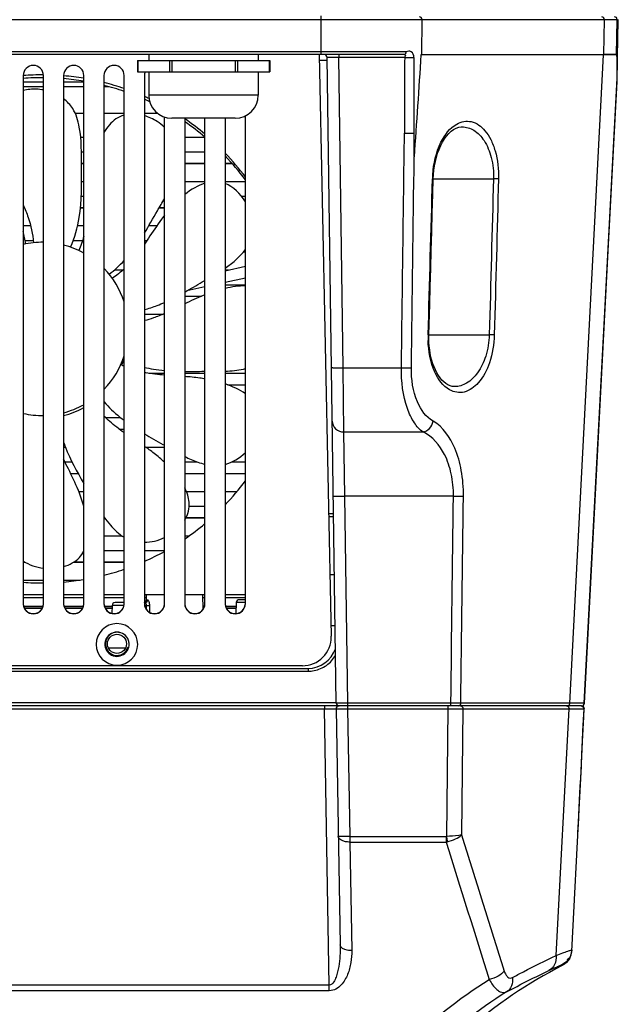
# Model space of a CAD drawing. Units: millimetres. Extents: x 0 to 2970, y 0 to 2100.
# Drawn here: x 2715 to 2818, y 1250 to 1420 of the extents above; entities that cross this region are included whole.
import ezdxf

# ---------------------------------------------------------------- set-up
doc = ezdxf.new("R2010")
doc.units = ezdxf.units.MM
doc.header["$LTSCALE"] = 163.35
doc.layers.get('0').update_dxf_attribs({"linetype": 'CONTINUOUS'})
doc.layers.add('02___PRT_ALL_AXES', color=7, linetype='CONTINUOUS')

msp = doc.modelspace()

# ---------------------------------------------------------------- linework, layer by layer
at = {"color": 7, "linetype": 'Continuous'}
for p, q in [((2766.907, 1414.078), (2766.907, 1420.786)), ((2818.221, 1420.13), (2524.613, 1420.13)), ((2784.363, 1420.13), (2784.272, 1414.078)), ((2815.97, 1420.13), (2815.878, 1414.078)), ((2818.114, 1414.12), (2818.221, 1420.13)), ((2818.247, 1410.277), (2818.419, 1420.132)), ((2781.645, 1414.57), (2561.369, 1414.57)), ((2781.286, 1414.078), (2561.74, 1414.078)), ((2737.013, 1414.078), (2737.013, 1413.078)), ((2756.013, 1414.078), (2756.013, 1413.078)), ((2769.944, 1414.078), (2769.944, 1413.591)), ((2784.272, 1414.078), (2815.878, 1414.078)), ((2810.039, 1301.767), (2815.878, 1414.074)), ((2818.111, 1414.021), (2818.114, 1414.12)), ((2735.044, 1413.078), (2757.983, 1413.078)), ((2735.044, 1413.078), (2735.044, 1411.078)), ((2735.111, 1413.078), (2735.111, 1411.078)), ((2740.595, 1413.078), (2740.595, 1411.078)), ((2741.028, 1413.078), (2741.028, 1411.078)), ((2751.998, 1413.078), (2751.998, 1411.078)), ((2752.431, 1413.078), (2752.431, 1411.078)), ((2757.916, 1413.078), (2757.916, 1411.078)), ((2757.983, 1413.078), (2757.983, 1411.078)), ((2767.952, 1413.084), (2766.569, 1413.084)), ((2769.506, 1301.771), (2767.945, 1413.585)), ((2781.383, 1413.591), (2769.944, 1413.591)), ((2770.695, 1359.857), (2769.944, 1413.591)), ((2735.044, 1411.078), (2757.983, 1411.078)), ((2737.013, 1411.078), (2737.013, 1407.078)), ((2756.013, 1411.078), (2756.013, 1407.078)), ((2818.224, 1409.838), (2818.229, 1410.398)), ((2818.229, 1410.398), (2818.232, 1410.713)), ((2818.232, 1410.713), (2818.237, 1411.292)), ((2818.237, 1411.292), (2818.238, 1411.415)), ((2718.763, 1409.297), (2715.263, 1409.297)), ((2725.763, 1409.297), (2722.263, 1409.297)), ((2812.52, 1301.754), (2818.224, 1409.838)), ((2812.526, 1301.752), (2818.237, 1409.982)), ((2816.66, 1380.074), (2818.21, 1409.442)), ((2818.21, 1409.442), (2818.224, 1409.748)), ((2718.763, 1408.527), (2715.263, 1408.527)), ((2725.763, 1408.527), (2722.263, 1408.527)), ((2730.065, 1408.527), (2729.263, 1408.527)), ((2756.013, 1407.078), (2737.013, 1407.078)), ((2724.247, 1403.964), (2725.763, 1403.964)), ((2724.262, 1403.932), (2725.763, 1403.932)), ((2729.263, 1403.964), (2732.763, 1403.964)), ((2729.263, 1403.932), (2732.763, 1403.932)), ((2736.263, 1403.964), (2738.506, 1403.964)), ((2736.263, 1403.932), (2738.545, 1403.932)), ((2752.013, 1403.078), (2741.013, 1403.078)), ((2791.331, 1401.578), (2791.343, 1401.578)), ((2725.224, 1399.805), (2725.763, 1399.805)), ((2743.263, 1399.805), (2746.763, 1399.805)), ((2725.355, 1397.248), (2725.763, 1397.248)), ((2743.263, 1397.248), (2746.763, 1397.248)), ((2725.364, 1395.27), (2725.763, 1395.27)), ((2725.364, 1395.247), (2725.763, 1395.247)), ((2743.263, 1395.27), (2746.763, 1395.27)), ((2743.263, 1395.247), (2746.763, 1395.247)), ((2750.263, 1395.27), (2751.416, 1395.27)), ((2750.263, 1395.247), (2751.437, 1395.247)), ((2725.368, 1392.132), (2725.763, 1392.132)), ((2743.263, 1392.132), (2746.763, 1392.132)), ((2750.263, 1392.132), (2753.763, 1392.132)), ((2786.204, 1392.554), (2786.336, 1392.551)), ((2786.336, 1392.578), (2796.782, 1392.578)), ((2797.649, 1392.555), (2796.782, 1392.578)), ((2725.323, 1389.575), (2725.763, 1389.575)), ((2753.07, 1389.575), (2753.763, 1389.575)), ((2715.263, 1387.598), (2715.462, 1387.598)), ((2715.263, 1387.574), (2715.472, 1387.574)), ((2725.193, 1387.574), (2725.763, 1387.574)), ((2725.195, 1387.598), (2725.763, 1387.598)), ((2738.835, 1387.574), (2739.763, 1387.574)), ((2738.848, 1387.598), (2739.763, 1387.598)), ((2715.263, 1384.459), (2716.549, 1384.459)), ((2724.704, 1384.459), (2725.763, 1384.459)), ((2737.04, 1384.459), (2738.431, 1384.459)), ((2715.58, 1381.902), (2717.023, 1381.902)), ((2723.942, 1381.902), (2725.56, 1381.902)), ((2736.263, 1381.902), (2736.718, 1381.902)), ((2753.452, 1379.901), (2753.763, 1379.901)), ((2753.47, 1379.925), (2753.763, 1379.925)), ((2814.669, 1342.339), (2816.66, 1380.074)), ((2731.059, 1376.787), (2732.558, 1376.787)), ((2750.263, 1376.655), (2753.763, 1377.417)), ((2750.263, 1376.787), (2750.868, 1376.787)), ((2753.763, 1375.37), (2750.263, 1374.608)), ((2746.763, 1373.846), (2743.625, 1373.163)), ((2750.263, 1374.229), (2753.763, 1374.229)), ((2743.263, 1372.252), (2746.156, 1372.252)), ((2743.263, 1372.228), (2746.1, 1372.228)), ((2785.582, 1365.55), (2785.731, 1370.862)), ((2736.263, 1369.114), (2739.494, 1369.114)), ((2785.45, 1365.554), (2785.582, 1365.55)), ((2785.582, 1365.578), (2796.053, 1365.578)), ((2796.92, 1365.555), (2796.053, 1365.578)), ((2732.361, 1360.321), (2732.763, 1360.193)), ((2770.695, 1359.857), (2780.816, 1359.857)), ((2770.824, 1348.725), (2770.695, 1359.857)), ((2736.263, 1359.075), (2736.633, 1358.957)), ((2737.049, 1358.883), (2739.763, 1358.883)), ((2743.263, 1358.883), (2746.763, 1358.883)), ((2750.263, 1358.883), (2753.763, 1358.883)), ((2750.673, 1356.906), (2753.763, 1356.906)), ((2750.738, 1356.882), (2753.763, 1356.882)), ((2790.045, 1356.578), (2790.044, 1356.578)), ((2729.263, 1353.768), (2729.45, 1353.768)), ((2729.522, 1351.21), (2732.142, 1351.21)), ((2731.891, 1349.233), (2732.763, 1349.233)), ((2731.922, 1349.209), (2732.763, 1349.209)), ((2770.824, 1348.725), (2784.57, 1348.725)), ((2771.006, 1337.593), (2770.824, 1348.725)), ((2722.263, 1346.095), (2722.578, 1346.095)), ((2736.489, 1346.095), (2739.763, 1346.095)), ((2722.493, 1343.537), (2723.714, 1343.537)), ((2739.689, 1343.537), (2739.763, 1343.537)), ((2743.263, 1343.537), (2745.442, 1343.537)), ((2751.444, 1343.537), (2753.763, 1343.537)), ((2812.529, 1301.752), (2814.669, 1342.339)), ((2723.472, 1341.56), (2724.764, 1341.56)), ((2723.483, 1341.536), (2724.777, 1341.536)), ((2743.263, 1341.56), (2746.763, 1341.56)), ((2743.263, 1341.536), (2746.763, 1341.536)), ((2750.263, 1341.56), (2753.763, 1341.56)), ((2750.263, 1341.536), (2753.763, 1341.536)), ((2724.895, 1338.422), (2725.763, 1338.422)), ((2743.549, 1338.422), (2746.763, 1338.422)), ((2750.263, 1338.422), (2752.307, 1338.422)), ((2789.836, 1337.593), (2771.006, 1337.593)), ((2771.506, 1301.765), (2771.006, 1337.593)), ((2744.035, 1335.864), (2746.763, 1335.864)), ((2729.263, 1333.887), (2729.358, 1333.887)), ((2729.263, 1333.863), (2729.375, 1333.863)), ((2743.482, 1333.863), (2746.763, 1333.863)), ((2743.493, 1333.887), (2746.763, 1333.887)), ((2768.214, 1334.576), (2769.048, 1334.576)), ((2768.224, 1334.078), (2769.055, 1334.078)), ((2729.263, 1330.749), (2732.363, 1330.749)), ((2743.263, 1330.749), (2744.029, 1330.749)), ((2729.263, 1328.191), (2732.763, 1328.191)), ((2736.263, 1328.191), (2739.763, 1328.191)), ((2715.263, 1326.214), (2715.53, 1326.214)), ((2715.263, 1326.19), (2715.568, 1326.19)), ((2724.022, 1326.19), (2725.763, 1326.19)), ((2724.057, 1326.214), (2725.763, 1326.214)), ((2729.263, 1326.214), (2732.763, 1326.214)), ((2729.263, 1326.19), (2732.763, 1326.19)), ((2769.196, 1323.969), (2768.436, 1323.981)), ((2715.263, 1323.076), (2718.763, 1323.076)), ((2722.263, 1323.076), (2725.105, 1323.076)), ((2715.33, 1318.541), (2718.696, 1318.541)), ((2715.338, 1318.518), (2718.689, 1318.518)), ((2722.33, 1318.541), (2725.696, 1318.541)), ((2722.338, 1318.518), (2725.689, 1318.518)), ((2729.33, 1318.541), (2730.671, 1318.541)), ((2729.338, 1318.518), (2730.671, 1318.518)), ((2732.732, 1318.691), (2730.671, 1318.691)), ((2732.763, 1319.178), (2731.171, 1319.178)), ((2736.348, 1319.178), (2736.263, 1319.178)), ((2736.586, 1318.691), (2736.263, 1318.691)), ((2736.586, 1318.691), (2736.578, 1318.017)), ((2736.631, 1319.665), (2736.827, 1319.665)), ((2737.142, 1318.691), (2737.125, 1317.511)), ((2746.425, 1318.541), (2746.696, 1318.541)), ((2746.426, 1318.518), (2746.689, 1318.518)), ((2750.33, 1318.541), (2752.167, 1318.541)), ((2750.338, 1318.518), (2752.166, 1318.518)), ((2752.184, 1319.191), (2752.134, 1317.273)), ((2753.763, 1319.191), (2752.184, 1319.191)), ((2753.763, 1319.678), (2752.684, 1319.678)), ((2718.547, 1318.178), (2715.479, 1318.178)), ((2725.547, 1318.178), (2722.479, 1318.178)), ((2730.657, 1318.178), (2729.479, 1318.178)), ((2746.547, 1318.178), (2746.435, 1318.178)), ((2752.157, 1318.178), (2750.479, 1318.178)), ((2768.62, 1315.178), (2769.319, 1315.178)), ((2732.979, 1311.278), (2730.048, 1311.278)), ((2660.687, 1307.291), (2764.642, 1307.291)), ((2660.909, 1307.778), (2764.642, 1307.778)), ((2764.642, 1307.778), (2764.642, 1307.291)), ((2812.029, 1301.278), (2658.469, 1301.278)), ((2769.506, 1301.791), (2658.621, 1301.791)), ((2767.486, 1301.278), (2767.486, 1300.77)), ((2771.485, 1301.278), (2771.485, 1300.765)), ((2789.388, 1301.765), (2771.506, 1301.765)), ((2771.506, 1301.278), (2771.506, 1301.765)), ((2788.882, 1301.278), (2788.882, 1300.765)), ((2789.388, 1301.278), (2789.388, 1301.765)), ((2810.039, 1301.767), (2791.119, 1301.766)), ((2811.265, 1301.763), (2810.039, 1301.767)), ((2812.52, 1301.754), (2810.039, 1301.767)), ((2812.454, 1301.755), (2811.702, 1301.76)), ((2812.52, 1301.754), (2812.454, 1301.755)), ((2658.335, 1300.77), (2767.486, 1300.77)), ((2768.321, 1252.938), (2767.486, 1300.77)), ((2769.486, 1300.77), (2770.199, 1259.886)), ((2771.485, 1300.765), (2788.882, 1300.765)), ((2771.485, 1300.765), (2771.871, 1278.666)), ((2788.882, 1300.765), (2788.624, 1278.671)), ((2791.483, 1300.767), (2791.227, 1278.935)), ((2791.483, 1300.767), (2809.888, 1300.767)), ((2807.624, 1258.057), (2809.888, 1300.767)), ((2809.888, 1300.767), (2812.475, 1300.754)), ((2810.397, 1300.765), (2810.688, 1300.764)), ((2810.688, 1300.764), (2811.069, 1300.763)), ((2811.069, 1300.763), (2811.721, 1300.76)), ((2811.721, 1300.76), (2812.171, 1300.757)), ((2810.336, 1258.814), (2811.686, 1284.407)), ((2771.871, 1278.666), (2788.557, 1278.667)), ((2771.871, 1278.666), (2771.871, 1277.698)), ((2771.871, 1277.698), (2788.557, 1277.698)), ((2771.871, 1277.698), (2772.199, 1258.9)), ((2788.557, 1278.666), (2788.557, 1277.698)), ((2809.86, 1257.457), (2809.993, 1257.578)), ((2809.861, 1257.458), (2809.931, 1257.518)), ((2809.931, 1257.518), (2809.997, 1257.583)), ((2809.993, 1257.578), (2809.997, 1257.583)), ((2808.65, 1256.449), (2808.704, 1256.307)), ((2768.321, 1252.938), (2574.705, 1252.938)), ((2768.321, 1251.952), (2574.705, 1251.952)), ((2768.321, 1251.952), (2768.321, 1252.938))]:
    msp.add_line(p, q, dxfattribs=at)
at = {"color": 3, "linetype": 'Continuous'}
for p, q in [((2766.548, 1414.071), (2768.658, 1313.338)), ((2715.263, 1410.469), (2715.263, 1318.983)), ((2718.763, 1318.983), (2718.763, 1410.469)), ((2722.263, 1410.469), (2722.263, 1318.983)), ((2725.763, 1318.983), (2725.763, 1410.469)), ((2729.263, 1410.469), (2729.263, 1318.983)), ((2732.763, 1318.983), (2732.763, 1410.469)), ((2736.263, 1410.469), (2736.263, 1318.983)), ((2739.763, 1318.983), (2739.763, 1403.28)), ((2743.263, 1403.078), (2743.263, 1318.983)), ((2746.763, 1318.983), (2746.763, 1403.078)), ((2750.263, 1403.078), (2750.263, 1318.983)), ((2753.763, 1318.983), (2753.763, 1403.482)), ((2768.659, 1313.233), (2768.658, 1313.338)), ((2763.659, 1308.234), (2661.131, 1308.234))]:
    msp.add_line(p, q, dxfattribs=at)
at = {"color": 7, "linetype": 'Continuous'}
for points in [[(2818.237, 1409.982), (2818.242, 1410.101), (2818.246, 1410.222), (2818.247, 1410.277)], [(2786.336, 1392.551), (2786.374, 1393.312), (2786.448, 1394.066), (2786.557, 1394.818), (2786.702, 1395.56), (2786.882, 1396.289), (2787.098, 1396.997), (2787.348, 1397.676), (2787.63, 1398.32), (2787.941, 1398.921), (2788.279, 1399.474), (2788.646, 1399.977), (2789.037, 1400.424), (2789.448, 1400.806), (2789.874, 1401.117), (2790.31, 1401.352), (2790.751, 1401.505), (2791.194, 1401.574), (2791.344, 1401.578)], [(2785.731, 1370.862), (2785.817, 1373.942), (2785.904, 1377.059), (2785.992, 1380.215), (2786.081, 1383.41), (2786.171, 1386.642), (2786.262, 1389.913), (2786.336, 1392.551)], [(2790.043, 1356.578), (2789.639, 1356.614), (2789.241, 1356.721), (2788.858, 1356.892), (2788.495, 1357.119), (2788.153, 1357.397), (2787.825, 1357.724), (2787.514, 1358.098), (2787.225, 1358.512), (2786.954, 1358.966), (2786.704, 1359.459), (2786.478, 1359.983), (2786.275, 1360.536), (2786.097, 1361.113), (2785.945, 1361.709), (2785.819, 1362.324), (2785.719, 1362.953), (2785.646, 1363.591), (2785.598, 1364.24), (2785.577, 1364.898), (2785.582, 1365.55)], [(2811.702, 1301.76), (2811.643, 1301.761), (2811.583, 1301.761), (2811.265, 1301.763)], [(2809.888, 1300.767), (2810.237, 1300.766), (2810.397, 1300.765)], [(2811.42, 1279.36), (2811.513, 1281.141), (2811.644, 1283.66), (2811.773, 1286.184), (2811.9, 1288.712), (2812.026, 1291.246), (2812.15, 1293.785), (2812.272, 1296.328), (2812.393, 1298.877), (2812.481, 1300.755)], [(2811.686, 1284.407), (2811.797, 1286.547), (2811.907, 1288.686), (2812.015, 1290.823), (2812.122, 1292.959), (2812.227, 1295.094), (2812.331, 1297.227), (2812.434, 1299.36), (2812.5, 1300.755)], [(2812.171, 1300.757), (2812.43, 1300.755), (2812.475, 1300.754)], [(2788.557, 1278.667), (2788.568, 1278.667), (2788.579, 1278.667), (2788.59, 1278.667), (2788.601, 1278.668), (2788.613, 1278.669), (2788.624, 1278.671)]]:
    msp.add_lwpolyline(points, dxfattribs=at)
for centre, radius, start, end in [((2767.445, 1413.578), 0.5, 0.8, 90), ((-33.144, 1597.004), 2823.347, 355.92496, 356.28518), ((2773.095, 1412.008), 45.145, 359.96, 0.69049), ((2776.939, 1412.31), 41.337, 358.92173, 0.34592), ((2752.647, 1412.006), 65.594, 359.48404, 359.9739), ((2809.265, 1409.912), 8.957, 356.99072, 358.04796), ((2812.451, 1410.349), 5.796, 354.9406, 355.41073), ((2816.202, 1410.086), 2.038, 353.008, 354.20735), ((2811.989, 1410.381), 6.259, 355.45577, 359.04184), ((2816.132, 1410.093), 2.108, 354.21693, 356.99111), ((2741.013, 1407.078), 4, 180, 270), ((2752.013, 1407.078), 4, 270, 0), ((2803.64, 1392.067), 17.444, 175.87071, 178.39888), ((2696.62, 1378.892), 19.197, 7.21514, 13.79869), ((2802.818, 1365.067), 17.375, 178.39494, 181.72438), ((2740.177, 1377.696), 18.188, 245.63287, 245.94407), ((2738.451, 1372.828), 13.914, 243.22984, 245.86405), ((2717.013, 1319.018), 1.75, 185.06888, 354.93112), ((2724.013, 1319.018), 1.75, 185.06888, 354.93112), ((2731.013, 1319.018), 1.75, 185.06888, 354.93112), ((2731.171, 1318.678), 0.5, 90, 178.5), ((2736.131, 1319.678), 0.5, 279.83333, 358.5), ((2738.013, 1319.018), 1.75, 185.06888, 354.93112), ((2736.919, 1334.501), 15.813, 268.79312, 269.8394), ((2745.013, 1319.018), 1.75, 185.06888, 354.93112), ((2752.013, 1319.018), 1.75, 185.06888, 354.93112), ((2752.684, 1319.178), 0.5, 90, 178.5), ((2731.513, 1311.959), 2.1, 18.46643, 161.53371), ((2731.526, 1311.958), 2.113, 161.5978, 179.94191), ((2731.522, 1311.961), 2.108, 180.02958, 193.81538), ((2731.513, 1311.96), 2.1, 193.85159, 327.6891), ((2731.503, 1311.965), 2.111, 327.74092, 346.10084), ((2731.501, 1311.958), 2.113, 0.05809, 18.40234), ((2731.505, 1311.961), 2.108, 346.18475, 359.97043), ((2764.642, 1312.778), 5, 270, 341.27069), ((2764.639, 1312.817), 5.526, 270.037, 280.93136), ((2769.986, 1300.778), 0.5, 90, 181), ((2770.006, 1301.778), 0.5, 180.8, 270), ((2790.552, 1301.779), 0.568, 350.11405, 358.76991), ((2809.471, 1301.779), 0.568, 350.20131, 358.86755), ((2811.982, 1300.778), 0.5, 357.34004, 90), ((2812, 1300.778), 0.5, 357.29242, 90), ((2812.027, 1301.778), 0.5, 270, 356.97988), ((2812.03, 1301.778), 0.5, 270, 356.98148), ((2790.915, 1300.778), 0.568, 358.89743, 7.81723), ((2809.32, 1300.778), 0.568, 358.94297, 7.8565), ((-313.319, 1444.186), 3129.083, 356.980542, 357.372743), ((2788.145, 1280.455), 2.787, 278.49514, 282.5673), ((2807.333, 1259.291), 3.024, 318.05115, 325.45762), ((2845.645, 1183.994), 81.202, 117.0601, 131.195)]:
    msp.add_arc(centre, radius, start, end, dxfattribs=at)
at = {"color": 3, "linetype": 'Continuous'}
for centre, radius, start, end in [((2717.013, 1410.468), 1.75, 0.00799, 179.99201), ((2724.013, 1410.468), 1.75, 0.00799, 179.99201), ((2731.013, 1410.468), 1.75, 0.00799, 179.99201), ((2717.013, 1318.983), 1.75, 180.00799, 359.99201), ((2724.013, 1318.983), 1.75, 180.00799, 359.99201), ((2731.013, 1318.983), 1.75, 180.00799, 359.99201), ((2738.013, 1318.983), 1.75, 180.00799, 359.99201), ((2745.013, 1318.983), 1.75, 180.00799, 359.99201), ((2752.013, 1318.983), 1.75, 180.00799, 359.99201), ((2731.513, 1311.933), 3.6, 0.00881, 179.99119), ((2763.66, 1313.234), 5, 269.99531, 359.99544), ((2731.513, 1311.934), 3.6, 180.00881, 359.99119)]:
    msp.add_arc(centre, radius, start, end, dxfattribs=at)
at = {"color": 2, "linetype": 'Continuous'}
msp.add_arc((2731.513, 1312.028), 2, 74.99744, 344.9971, dxfattribs=at)
at = {"color": 7, "linetype": 'Continuous'}
for points, knots in [([(2784.363, 1420.13), (2784.365, 1420.255), (2784.291, 1420.507), (2784.052, 1420.636), (2783.938, 1420.639)], [0, 0, 0, 0, 0.5247293, 1, 1, 1, 1]), ([(2815.97, 1420.13), (2815.972, 1420.255), (2815.898, 1420.507), (2815.658, 1420.636), (2815.545, 1420.639)], [0, 0, 0, 0, 0.5247293, 1, 1, 1, 1]), ([(2818.221, 1420.13), (2818.223, 1420.257), (2818.126, 1420.522), (2817.866, 1420.636), (2817.741, 1420.639)], [0, 0, 0, 0, 0.503524, 1, 1, 1, 1]), ([(2818.221, 1420.13), (2818.27, 1420.13), (2818.312, 1420.153), (2818.419, 1420.116), (2818.419, 1420.132)], [0, 0, 0, 0, 0.7491976, 1, 1, 1, 1]), ([(2781.283, 1414.078), (2781.334, 1414.078), (2781.438, 1414.081), (2781.532, 1413.94), (2781.505, 1413.756), (2781.382, 1413.663), (2781.383, 1413.591)], [0, 0, 0, 0, 0.2294694, 0.4170383, 0.6781377, 1, 1, 1, 1]), ([(2781.289, 1414.078), (2781.387, 1414.078), (2781.603, 1414.218), (2781.657, 1414.448), (2781.659, 1414.57)], [0, 0, 0, 0, 0.4481506, 1, 1, 1, 1]), ([(2782.992, 1413.609), (2782.996, 1413.971), (2782.755, 1414.559), (2782.07, 1414.728), (2781.794, 1414.594), (2781.645, 1414.57)], [0, 0, 0, 0, 0.55143, 0.769984, 1, 1, 1, 1]), ([(2818.114, 1414.12), (2817.82, 1414.123), (2817.076, 1414.032), (2816.329, 1414.121), (2815.878, 1414.093)], [0, 0, 0, 0, 0.394228, 1, 1, 1, 1]), ([(2818.111, 1414.021), (2817.819, 1414.042), (2817.318, 1414.013), (2816.573, 1414.029), (2816.123, 1414.083), (2815.878, 1414.074)], [0, 0, 0, 0, 0.393668, 0.6710139, 1, 1, 1, 1]), ([(2818.237, 1412.552), (2818.236, 1412.698), (2818.23, 1412.987), (2818.214, 1413.396), (2818.194, 1413.734), (2818.16, 1413.913), (2818.138, 1414.019), (2818.111, 1414.021)], [0, 0, 0, 0, 0.2954504, 0.5804298, 0.8403489, 0.9444623, 1, 1, 1, 1]), ([(2818.133, 1414.112), (2818.13, 1414.115), (2818.124, 1414.118), (2818.117, 1414.12), (2818.114, 1414.12)], [0, 0, 0, 0, 0.5253349, 1, 1, 1, 1]), ([(2818.275, 1412.56), (2818.274, 1412.718), (2818.268, 1413.023), (2818.257, 1413.47), (2818.209, 1413.812), (2818.197, 1414.06), (2818.133, 1414.112)], [0, 0, 0, 0, 0.3021175, 0.588426, 0.8410325, 1, 1, 1, 1]), ([(2769.944, 1413.591), (2769.689, 1413.592), (2769.219, 1413.592), (2768.659, 1413.597), (2768.307, 1413.588), (2768.109, 1413.6), (2768.026, 1413.573), (2767.945, 1413.598), (2767.945, 1413.585)], [0, 0, 0, 0, 0.3831199, 0.7075622, 0.8318331, 0.9240747, 0.9808278, 1, 1, 1, 1]), ([(2781.383, 1413.591), (2781.537, 1413.591), (2782.073, 1413.592), (2782.61, 1413.597), (2782.992, 1413.609)], [0, 0, 0, 0, 0.2877113, 1, 1, 1, 1]), ([(2818.238, 1411.415), (2818.247, 1411.434), (2818.263, 1411.472), (2818.268, 1411.513), (2818.269, 1411.532)], [0, 0, 0, 0, 0.5130646, 1, 1, 1, 1]), ([(2718.764, 1407.959), (2718.37, 1408.033), (2717.2, 1408.168), (2716.007, 1408.059), (2715.263, 1407.888)], [0, 0, 0, 0, 0.3418589, 1, 1, 1, 1]), ([(2723.463, 1380.738), (2724.215, 1382.398), (2725.497, 1386.985), (2725.299, 1394.059), (2725.435, 1400.4), (2724.216, 1404.535), (2722.891, 1405.948), (2722.265, 1406.428)], [0, 0, 0, 0, 0.2012415, 0.531317, 0.7860967, 0.9133097, 1, 1, 1, 1]), ([(2732.763, 1403.624), (2732.743, 1403.619), (2732.228, 1403.469), (2731.754, 1403.231), (2731.333, 1402.937)], [0, 0, 0, 0, 0.0381038, 1, 1, 1, 1]), ([(2739.764, 1401.48), (2739.364, 1401.861), (2738.289, 1402.706), (2737.025, 1403.281), (2736.264, 1403.506)], [0, 0, 0, 0, 0.408985, 1, 1, 1, 1]), ([(2786.242, 1393.323), (2786.38, 1395.237), (2787.103, 1398.516), (2789.192, 1401.37), (2790.401, 1402.055)], [0, 0, 0, 0, 0.5799087, 1, 1, 1, 1]), ([(2790.401, 1402.055), (2790.79, 1402.275), (2791.623, 1402.592), (2793.492, 1402.539), (2795.202, 1401.24), (2796.393, 1399.324), (2797.445, 1396.557), (2797.693, 1394.186), (2797.649, 1392.555)], [0, 0, 0, 0, 0.0938811, 0.1828775, 0.3820491, 0.509113, 0.6571929, 1, 1, 1, 1]), ([(2781.349, 1400.47), (2781.506, 1400.469), (2782.048, 1400.466), (2782.59, 1400.468), (2782.975, 1400.479)], [0, 0, 0, 0, 0.2890321, 1, 1, 1, 1]), ([(2782.975, 1400.479), (2782.973, 1400.13), (2782.97, 1399.431), (2782.964, 1398.558), (2782.963, 1397.86), (2782.952, 1397.335), (2782.974, 1396.903), (2782.927, 1396.562), (2783.018, 1396.42), (2783.066, 1396.369)], [0, 0, 0, 0, 0.2531445, 0.5062891, 0.6328606, 0.7594164, 0.8859267, 0.948954, 1, 1, 1, 1]), ([(2791.344, 1401.578), (2792.044, 1401.576), (2793.6, 1401.078), (2795.406, 1399.098), (2796.591, 1396.14), (2796.819, 1393.818), (2796.782, 1392.578)], [0, 0, 0, 0, 0.1824941, 0.4010529, 0.677018, 1, 1, 1, 1]), ([(2736.263, 1383.157), (2737.041, 1384.427), (2738.18, 1386.466), (2739.358, 1388.471), (2739.764, 1389.2)], [0, 0, 0, 0, 0.6402935, 1, 1, 1, 1]), ([(2715.263, 1388.056), (2715.576, 1387.349), (2716.433, 1385.233), (2716.938, 1383.012), (2717.023, 1381.504)], [0, 0, 0, 0, 0.339466, 1, 1, 1, 1]), ([(2739.762, 1386.255), (2739.7, 1386.177), (2738.736, 1384.959), (2737.664, 1383.322), (2736.592, 1381.709), (2736.263, 1381.229)], [0, 0, 0, 0, 0.045539, 0.7147878, 1, 1, 1, 1]), ([(2750.264, 1377.112), (2750.866, 1377.525), (2752.131, 1378.475), (2753.276, 1379.62), (2753.765, 1380.313)], [0, 0, 0, 0, 0.4625574, 1, 1, 1, 1]), ([(2743.263, 1372.958), (2744.284, 1373.533), (2745.445, 1374.22), (2746.611, 1374.892), (2746.763, 1374.979)], [0, 0, 0, 0, 0.8701324, 1, 1, 1, 1]), ([(2736.263, 1369.919), (2737.017, 1370.118), (2738.197, 1370.503), (2739.341, 1370.979), (2739.763, 1371.167)], [0, 0, 0, 0, 0.6266095, 1, 1, 1, 1]), ([(2746.763, 1372.498), (2746.667, 1372.461), (2745.407, 1371.961), (2744.295, 1371.417), (2743.263, 1370.903)], [0, 0, 0, 0, 0.0754135, 1, 1, 1, 1]), ([(2739.763, 1369.229), (2739.13, 1368.954), (2737.977, 1368.495), (2736.794, 1368.14), (2736.264, 1368.008)], [0, 0, 0, 0, 0.5574283, 1, 1, 1, 1]), ([(2789.168, 1356.033), (2788.013, 1356.689), (2786.053, 1359.501), (2785.507, 1362.689), (2785.451, 1364.545)], [0, 0, 0, 0, 0.4170587, 1, 1, 1, 1]), ([(2796.92, 1365.555), (2796.876, 1363.916), (2796.379, 1360.945), (2794.612, 1357.354), (2792.278, 1355.598), (2790.388, 1355.506), (2789.552, 1355.815), (2789.168, 1356.033)], [0, 0, 0, 0, 0.341296, 0.6167746, 0.8193554, 0.90812, 1, 1, 1, 1]), ([(2796.053, 1365.578), (2796.015, 1364.323), (2795.639, 1361.982), (2794.265, 1359.041), (2792.356, 1357.086), (2790.761, 1356.579), (2790.043, 1356.578)], [0, 0, 0, 0, 0.3205417, 0.5961298, 0.8167494, 1, 1, 1, 1]), ([(2736.263, 1359.917), (2736.784, 1359.795), (2737.945, 1359.568), (2739.118, 1359.43), (2739.763, 1359.375)], [0, 0, 0, 0, 0.4518583, 1, 1, 1, 1]), ([(2743.263, 1359.227), (2744.393, 1359.216), (2745.561, 1359.229), (2746.727, 1359.229), (2746.763, 1359.229)], [0, 0, 0, 0, 0.968755, 1, 1, 1, 1]), ([(2750.263, 1359.266), (2751.331, 1359.311), (2752.498, 1359.416), (2753.661, 1359.646), (2753.763, 1359.668)], [0, 0, 0, 0, 0.9121238, 1, 1, 1, 1]), ([(2768.695, 1359.881), (2768.695, 1359.868), (2768.775, 1359.878), (2768.861, 1359.856), (2769.058, 1359.858), (2769.411, 1359.848), (2769.97, 1359.85), (2770.44, 1359.853), (2770.695, 1359.857)], [0, 0, 0, 0, 0.019911, 0.0769036, 0.1693958, 0.2935961, 0.6177058, 1, 1, 1, 1]), ([(2784.57, 1348.725), (2783.972, 1349.124), (2782.851, 1350.399), (2781.184, 1354.094), (2780.789, 1357.475), (2780.816, 1359.857)], [0, 0, 0, 0, 0.1784831, 0.4088492, 1, 1, 1, 1]), ([(2780.816, 1359.857), (2780.989, 1359.855), (2781.567, 1359.85), (2782.145, 1359.847), (2782.55, 1359.86)], [0, 0, 0, 0, 0.2989379, 1, 1, 1, 1]), ([(2786.304, 1350.584), (2785.057, 1351.278), (2782.992, 1354.386), (2782.523, 1357.848), (2782.55, 1359.86)], [0, 0, 0, 0, 0.4148583, 1, 1, 1, 1]), ([(2739.763, 1358.557), (2738.654, 1358.649), (2737.478, 1358.785), (2736.323, 1359.016), (2736.263, 1359.029)], [0, 0, 0, 0, 0.9474987, 1, 1, 1, 1]), ([(2746.763, 1357.919), (2746.467, 1357.971), (2745.247, 1358.162), (2744.114, 1358.263), (2743.263, 1358.323)], [0, 0, 0, 0, 0.2408025, 1, 1, 1, 1]), ([(2729.263, 1353.983), (2730.097, 1353.004), (2731.253, 1351.897), (2732.509, 1350.918), (2732.763, 1350.728)], [0, 0, 0, 0, 0.8004174, 1, 1, 1, 1]), ([(2732.763, 1348.606), (2731.898, 1349.211), (2730.684, 1350.119), (2729.58, 1351.145), (2729.263, 1351.463)], [0, 0, 0, 0, 0.7013716, 1, 1, 1, 1]), ([(2768.824, 1350.605), (2768.831, 1350.118), (2769.287, 1349.101), (2770.322, 1348.724), (2770.824, 1348.725)], [0, 0, 0, 0, 0.4917052, 1, 1, 1, 1]), ([(2784.57, 1348.725), (2784.996, 1348.794), (2785.824, 1349.283), (2786.233, 1350.133), (2786.304, 1350.584)], [0, 0, 0, 0, 0.4863944, 1, 1, 1, 1]), ([(2791.57, 1337.597), (2791.588, 1339.092), (2791.359, 1341.95), (2790.072, 1346.576), (2788.049, 1349.613), (2786.304, 1350.584)], [0, 0, 0, 0, 0.3093594, 0.5866921, 1, 1, 1, 1]), ([(2736.263, 1348.424), (2737.319, 1347.795), (2738.497, 1347.133), (2739.662, 1346.459), (2739.764, 1346.4)], [0, 0, 0, 0, 0.9129358, 1, 1, 1, 1]), ([(2789.836, 1337.593), (2789.855, 1338.896), (2789.616, 1341.39), (2788.273, 1345.449), (2786.199, 1347.948), (2784.57, 1348.725)], [0, 0, 0, 0, 0.3046682, 0.5780753, 1, 1, 1, 1]), ([(2722.263, 1346.966), (2722.36, 1346.679), (2723.258, 1344.183), (2724.574, 1341.858), (2725.763, 1339.812)], [0, 0, 0, 0, 0.1144133, 1, 1, 1, 1]), ([(2739.765, 1343.469), (2739.171, 1344.024), (2737.975, 1345.037), (2736.823, 1345.866), (2736.263, 1346.252)], [0, 0, 0, 0, 0.5122296, 1, 1, 1, 1]), ([(2725.765, 1335.851), (2725.496, 1336.813), (2724.661, 1339.199), (2723.417, 1341.663), (2722.534, 1343.444), (2722.263, 1344.014)], [0, 0, 0, 0, 0.3063228, 0.7807462, 1, 1, 1, 1]), ([(2743.263, 1344.469), (2744.001, 1344.106), (2745.141, 1343.608), (2746.349, 1343.235), (2746.763, 1343.134)], [0, 0, 0, 0, 0.6615649, 1, 1, 1, 1]), ([(2769.006, 1337.617), (2769.006, 1337.604), (2769.086, 1337.613), (2769.172, 1337.592), (2769.369, 1337.594), (2769.721, 1337.583), (2770.281, 1337.586), (2770.751, 1337.589), (2771.006, 1337.593)], [0, 0, 0, 0, 0.019911, 0.0769037, 0.1693959, 0.2935963, 0.617706, 1, 1, 1, 1]), ([(2789.836, 1337.593), (2790.009, 1337.59), (2790.587, 1337.586), (2791.165, 1337.584), (2791.57, 1337.597)], [0, 0, 0, 0, 0.2988477, 1, 1, 1, 1]), ([(2743.264, 1333.477), (2743.568, 1333.973), (2744.006, 1334.987), (2744.068, 1336.035), (2744.023, 1336.547)], [0, 0, 0, 0, 0.5140382, 1, 1, 1, 1]), ([(2729.262, 1334.019), (2729.612, 1333.525), (2730.626, 1332.207), (2731.854, 1331.021), (2732.762, 1330.497)], [0, 0, 0, 0, 0.3649498, 1, 1, 1, 1]), ([(2722.263, 1325.4), (2723.339, 1325.72), (2724.741, 1326.499), (2725.559, 1327.688), (2725.765, 1328.094)], [0, 0, 0, 0, 0.6861496, 1, 1, 1, 1]), ([(2736.348, 1319.178), (2736.469, 1319.178), (2736.724, 1319.286), (2736.824, 1319.541), (2736.827, 1319.665)], [0, 0, 0, 0, 0.4928291, 1, 1, 1, 1]), ([(2736.348, 1319.178), (2736.353, 1319.178), (2736.363, 1319.177), (2736.373, 1319.174), (2736.378, 1319.172)], [0, 0, 0, 0, 0.4795854, 1, 1, 1, 1]), ([(2736.378, 1319.172), (2736.407, 1319.161), (2736.547, 1319.039), (2736.591, 1318.84), (2736.586, 1318.691)], [0, 0, 0, 0, 0.1703411, 1, 1, 1, 1]), ([(2736.827, 1319.665), (2736.873, 1319.665), (2736.974, 1319.554), (2737.103, 1319.239), (2737.146, 1318.919), (2737.142, 1318.691)], [0, 0, 0, 0, 0.1289933, 0.3583081, 1, 1, 1, 1]), ([(2736.875, 1318.688), (2736.902, 1318.688), (2736.992, 1318.688), (2737.081, 1318.689), (2737.142, 1318.691)], [0, 0, 0, 0, 0.3078514, 1, 1, 1, 1]), ([(2765.687, 1307.392), (2766.448, 1307.539), (2767.923, 1308.166), (2769.003, 1309.351), (2769.393, 1310.02)], [0, 0, 0, 0, 0.500254, 1, 1, 1, 1]), ([(2771.506, 1301.765), (2771.251, 1301.764), (2770.781, 1301.765), (2770.221, 1301.76), (2769.869, 1301.769), (2769.671, 1301.757), (2769.588, 1301.784), (2769.507, 1301.759), (2769.506, 1301.771)], [0, 0, 0, 0, 0.3826225, 0.7070155, 0.8313897, 0.9238132, 0.9807355, 1, 1, 1, 1]), ([(2791.119, 1301.766), (2791.013, 1301.766), (2790.436, 1301.763), (2789.859, 1301.764), (2789.388, 1301.765)], [0, 0, 0, 0, 0.1835755, 1, 1, 1, 1]), ([(2790.686, 1301.278), (2790.834, 1301.278), (2791.043, 1301.43), (2791.101, 1301.626), (2791.111, 1301.681)], [0, 0, 0, 0, 0.7246862, 1, 1, 1, 1]), ([(2791.05, 1301.278), (2791.062, 1301.278), (2791.088, 1301.277), (2791.113, 1301.273), (2791.126, 1301.27)], [0, 0, 0, 0, 0.4979558, 1, 1, 1, 1]), ([(2809.455, 1301.278), (2809.557, 1301.278), (2809.775, 1301.18), (2809.867, 1300.967), (2809.883, 1300.855)], [0, 0, 0, 0, 0.4765231, 1, 1, 1, 1]), ([(2811.977, 1301.278), (2812.108, 1301.278), (2812.382, 1301.164), (2812.481, 1300.885), (2812.475, 1300.754)], [0, 0, 0, 0, 0.4993291, 1, 1, 1, 1]), ([(2812.022, 1301.278), (2812.146, 1301.278), (2812.402, 1301.379), (2812.514, 1301.631), (2812.52, 1301.754)], [0, 0, 0, 0, 0.4992481, 1, 1, 1, 1]), ([(2812.526, 1301.752), (2812.526, 1301.753), (2812.523, 1301.754), (2812.521, 1301.754), (2812.52, 1301.754)], [0, 0, 0, 0, 0.2819892, 1, 1, 1, 1]), ([(2812.529, 1301.752), (2812.529, 1301.752), (2812.528, 1301.751), (2812.527, 1301.751), (2812.526, 1301.751)], [0, 0, 0, 0, 0.3163963, 1, 1, 1, 1]), ([(2767.486, 1300.77), (2767.741, 1300.769), (2768.211, 1300.769), (2768.772, 1300.762), (2769.123, 1300.771), (2769.322, 1300.756), (2769.404, 1300.784), (2769.486, 1300.757), (2769.486, 1300.77)], [0, 0, 0, 0, 0.3830621, 0.7075106, 0.831802, 0.9240686, 0.9808391, 1, 1, 1, 1]), ([(2769.486, 1300.77), (2769.486, 1300.757), (2769.567, 1300.782), (2769.651, 1300.755), (2769.849, 1300.768), (2770.201, 1300.759), (2770.761, 1300.764), (2771.23, 1300.764), (2771.485, 1300.765)], [0, 0, 0, 0, 0.0192593, 0.0761509, 0.1685264, 0.292859, 0.6172936, 1, 1, 1, 1]), ([(2788.882, 1300.765), (2789.142, 1300.765), (2790.009, 1300.764), (2790.876, 1300.763), (2791.483, 1300.767)], [0, 0, 0, 0, 0.2992109, 1, 1, 1, 1]), ([(2812.475, 1300.754), (2812.476, 1300.754), (2812.478, 1300.755), (2812.481, 1300.755), (2812.481, 1300.755)], [0, 0, 0, 0, 0.737533, 1, 1, 1, 1]), ([(2812.482, 1300.757), (2812.487, 1300.757), (2812.491, 1300.755), (2812.5, 1300.756), (2812.5, 1300.755)], [0, 0, 0, 0, 0.7436229, 1, 1, 1, 1]), ([(2771.871, 1277.698), (2771.616, 1277.695), (2770.904, 1277.736), (2769.88, 1278.17), (2769.871, 1278.684)], [0, 0, 0, 0, 0.3313577, 1, 1, 1, 1]), ([(2771.871, 1278.666), (2771.616, 1278.662), (2771.147, 1278.657), (2770.587, 1278.653), (2770.234, 1278.662), (2770.037, 1278.659), (2769.951, 1278.68), (2769.872, 1278.671), (2769.871, 1278.684)], [0, 0, 0, 0, 0.3822976, 0.7064076, 0.830607, 0.9230977, 0.9800893, 1, 1, 1, 1]), ([(2791.228, 1278.936), (2791.07, 1278.899), (2790.208, 1278.755), (2789.335, 1278.697), (2788.624, 1278.671)], [0, 0, 0, 0, 0.1851655, 1, 1, 1, 1]), ([(2788.624, 1278.671), (2788.657, 1278.432), (2788.699, 1278.12), (2788.742, 1277.808), (2788.752, 1277.735)], [0, 0, 0, 0, 0.7650551, 1, 1, 1, 1]), ([(2788.752, 1277.735), (2789.251, 1277.846), (2790.132, 1278.14), (2790.942, 1278.636), (2791.228, 1278.936)], [0, 0, 0, 0, 0.5521066, 1, 1, 1, 1]), ([(2770.199, 1259.886), (2770.221, 1258.635), (2770.134, 1256.756), (2769.629, 1254.585), (2769.162, 1253.464), (2768.63, 1252.932), (2768.321, 1252.938)], [0, 0, 0, 0, 0.5000096, 0.7505122, 0.8763482, 1, 1, 1, 1]), ([(2772.199, 1258.9), (2772.211, 1258.204), (2772.116, 1256.8), (2771.577, 1254.742), (2770.669, 1253.136), (2769.5, 1252.169), (2768.717, 1251.952), (2768.321, 1251.952)], [0, 0, 0, 0, 0.2407755, 0.48347, 0.7322029, 0.8631377, 1, 1, 1, 1]), ([(2772.199, 1258.9), (2771.944, 1258.897), (2771.232, 1258.938), (2770.208, 1259.372), (2770.199, 1259.886)], [0, 0, 0, 0, 0.3313601, 1, 1, 1, 1]), ([(2807.624, 1258.057), (2808.011, 1258.205), (2808.678, 1258.457), (2809.463, 1258.74), (2809.912, 1258.887), (2810.152, 1258.964), (2810.247, 1258.984), (2810.346, 1259.009), (2810.345, 1258.994)], [0, 0, 0, 0, 0.4303694, 0.746203, 0.8574094, 0.9369069, 0.9844942, 1, 1, 1, 1]), ([(2810.345, 1258.994), (2810.317, 1258.467), (2809.971, 1257.406), (2809.126, 1256.678), (2808.65, 1256.449)], [0, 0, 0, 0, 0.4999934, 1, 1, 1, 1]), ([(2800.077, 1254.236), (2800.703, 1254.572), (2803.194, 1255.893), (2805.718, 1257.153), (2807.624, 1258.057)], [0, 0, 0, 0, 0.2517928, 1, 1, 1, 1]), ([(2807.624, 1258.057), (2807.677, 1257.531), (2807.542, 1256.471), (2806.801, 1255.664), (2806.372, 1255.444)], [0, 0, 0, 0, 0.5229377, 1, 1, 1, 1]), ([(2809.995, 1257.581), (2809.996, 1257.583), (2809.999, 1257.586), (2810.001, 1257.582), (2810, 1257.581)], [0, 0, 0, 0, 0.6126853, 1, 1, 1, 1]), ([(2798.652, 1255.348), (2798.373, 1254.983), (2797.535, 1254.368), (2796.585, 1254.01), (2796.053, 1253.886)], [0, 0, 0, 0, 0.4568293, 1, 1, 1, 1]), ([(2798.652, 1255.348), (2798.719, 1255.135), (2798.872, 1254.757), (2799.206, 1254.306), (2799.655, 1254.09), (2799.953, 1254.169), (2800.077, 1254.236)], [0, 0, 0, 0, 0.3232229, 0.5862189, 0.7960669, 1, 1, 1, 1]), ([(2799.027, 1251.736), (2799.636, 1252.062), (2802.061, 1253.343), (2804.517, 1254.566), (2806.372, 1255.444)], [0, 0, 0, 0, 0.2518413, 1, 1, 1, 1]), ([(2806.372, 1255.444), (2806.692, 1255.595), (2807.248, 1255.852), (2807.9, 1256.15), (2808.279, 1256.307), (2808.477, 1256.4), (2808.569, 1256.416), (2808.645, 1256.462), (2808.65, 1256.449)], [0, 0, 0, 0, 0.426298, 0.7411331, 0.8528929, 0.9335263, 0.9828711, 1, 1, 1, 1]), ([(2770.322, 1227.932), (2773.426, 1233.099), (2781.009, 1242.91), (2790.734, 1250.617), (2796.053, 1253.886)], [0, 0, 0, 0, 0.491231, 1, 1, 1, 1]), ([(2796.053, 1253.886), (2796.109, 1253.782), (2796.33, 1253.394), (2796.579, 1253.021), (2796.784, 1252.764)], [0, 0, 0, 0, 0.2643788, 1, 1, 1, 1]), ([(2800.077, 1254.236), (2800.134, 1253.748), (2800.037, 1252.765), (2799.406, 1251.976), (2799.027, 1251.736)], [0, 0, 0, 0, 0.522602, 1, 1, 1, 1]), ([(2799.027, 1251.736), (2794.112, 1248.7), (2785.153, 1241.565), (2778.176, 1232.492), (2775.331, 1227.728)], [0, 0, 0, 0, 0.5100569, 1, 1, 1, 1]), ([(2796.784, 1252.764), (2796.962, 1252.542), (2797.321, 1252.159), (2798.026, 1251.642), (2798.711, 1251.574), (2799.027, 1251.736)], [0, 0, 0, 0, 0.3259393, 0.5944096, 1, 1, 1, 1])]:
    msp.add_open_spline(points, degree=3, knots=knots, dxfattribs=at)
for points in [[(2781.383, 1413.591), (2781.372, 1409.218), (2781.361, 1404.844), (2781.349, 1400.47)], [(2782.992, 1413.609), (2782.987, 1409.232), (2782.981, 1404.856), (2782.975, 1400.479)], [(2731.333, 1402.937), (2730.516, 1402.365), (2729.832, 1401.543), (2729.263, 1400.575)], [(2780.816, 1359.857), (2780.995, 1373.395), (2781.173, 1386.932), (2781.349, 1400.47)], [(2782.55, 1359.86), (2782.712, 1372.038), (2782.872, 1384.215), (2783.032, 1396.392)], [(2746.763, 1391.828), (2745.567, 1391.454), (2744.378, 1390.732), (2743.263, 1389.834)], [(2753.765, 1388.572), (2752.913, 1390.009), (2751.645, 1391.203), (2750.264, 1391.761)], [(2785.45, 1365.554), (2785.702, 1374.554), (2785.953, 1383.554), (2786.204, 1392.554)], [(2796.782, 1392.578), (2796.539, 1383.578), (2796.296, 1374.578), (2796.053, 1365.578)], [(2797.649, 1392.555), (2797.407, 1383.555), (2797.164, 1374.555), (2796.92, 1365.555)], [(2725.764, 1382.581), (2725.535, 1381.75), (2725.246, 1380.937), (2724.881, 1380.152)], [(2730.133, 1376.051), (2731.089, 1376.761), (2731.962, 1377.555), (2732.763, 1378.412)], [(2732.764, 1376.974), (2732.123, 1376.371), (2731.436, 1375.818), (2730.694, 1375.332)], [(2753.763, 1374.017), (2752.638, 1374.026), (2751.444, 1373.861), (2750.263, 1373.591)], [(2753.763, 1355.339), (2752.769, 1356.054), (2751.552, 1356.615), (2750.263, 1357.049)], [(2750.264, 1343.104), (2751.55, 1343.447), (2752.769, 1344.178), (2753.764, 1345.173)], [(2744.023, 1336.547), (2743.95, 1337.382), (2743.678, 1338.223), (2743.264, 1339.051)], [(2789.388, 1301.765), (2789.538, 1313.708), (2789.687, 1325.65), (2789.836, 1337.593)], [(2791.119, 1301.766), (2791.27, 1313.71), (2791.42, 1325.654), (2791.57, 1337.597)], [(2736.263, 1329.628), (2737.445, 1329.64), (2738.654, 1329.915), (2739.764, 1330.434)], [(2715.263, 1326.376), (2716.289, 1325.714), (2717.501, 1325.278), (2718.763, 1325.119)], [(2791.126, 1301.27), (2791.304, 1301.233), (2791.453, 1301.035), (2791.478, 1300.855)], [(2809.606, 1301.278), (2809.705, 1301.278), (2809.809, 1301.324), (2809.881, 1301.392)], [(2809.881, 1301.392), (2809.96, 1301.467), (2810.012, 1301.575), (2810.03, 1301.682)], [(2788.557, 1277.698), (2791.052, 1269.76), (2793.55, 1261.822), (2796.053, 1253.886)], [(2791.227, 1278.935), (2793.699, 1271.072), (2796.173, 1263.209), (2798.652, 1255.348)], [(2810, 1257.581), (2810.196, 1257.959), (2810.313, 1258.389), (2810.336, 1258.814)], [(2809.995, 1257.581), (2809.713, 1257.046), (2809.243, 1256.582), (2808.704, 1256.307)], [(2809.579, 1257.273), (2809.677, 1257.326), (2809.773, 1257.386), (2809.86, 1257.457)]]:
    msp.add_open_spline(points, degree=3, dxfattribs=at)
at = {"color": 3, "linetype": 'Continuous'}
msp.add_open_spline([(2736.373, 1411.079), (2736.301, 1410.885), (2736.263, 1410.675), (2736.263, 1410.469)], degree=3, dxfattribs=at)
at = {"layer": '02___PRT_ALL_AXES', "color": 7, "linetype": 'Continuous'}
for p, q in [((2715.263, 1320.578), (2718.763, 1320.578)), ((2715.263, 1320.078), (2718.763, 1320.078)), ((2722.263, 1320.578), (2725.763, 1320.578)), ((2722.263, 1320.078), (2725.763, 1320.078)), ((2729.263, 1320.578), (2732.763, 1320.578)), ((2729.263, 1320.078), (2732.763, 1320.078)), ((2736.263, 1320.578), (2739.763, 1320.578)), ((2736.263, 1320.078), (2736.642, 1320.078)), ((2736.631, 1319.665), (2736.655, 1320.578)), ((2743.263, 1320.578), (2746.763, 1320.578)), ((2746.439, 1318.004), (2746.372, 1320.578)), ((2746.385, 1320.078), (2746.763, 1320.078)), ((2750.263, 1320.578), (2753.763, 1320.578)), ((2750.263, 1320.078), (2753.763, 1320.078)), ((2730.671, 1318.691), (2730.635, 1317.311))]:
    msp.add_line(p, q, dxfattribs=at)
msp.add_circle((2731.513, 1312.028), 1.65, dxfattribs=at)
for centre, radius, start, end in [((2718.513, 1366.578), 44, 89.66996, 94.23624), ((2718.513, 1366.578), 44, 80.51489, 85.1147), ((2718.513, 1366.078), 44, 89.67435, 94.23614), ((2718.513, 1366.078), 44, 80.51411, 85.11106), ((2718.513, 1366.578), 44, 71.09906, 75.85745), ((2718.513, 1366.078), 44, 71.09992, 75.85571), ((2718.513, 1366.078), 44, 64.87302, 66.2049), ((2718.513, 1366.578), 44, 65.05802, 66.19989), ((2718.513, 1366.578), 44, 50.05389, 55.77006), ((2718.513, 1366.078), 44, 50.04215, 55.75862), ((2718.513, 1366.578), 44, 36.74052, 43.80297), ((2718.513, 1366.078), 44, 36.74853, 43.79589), ((2718.513, 1366.578), 15, 89.04049, 102.51596), ((2718.513, 1366.578), 15, 61.08179, 75.52029), ((2718.513, 1366.578), 15, 18.13849, 44.20121), ((2718.513, 1366.578), 15, 315.79879, 341.86151), ((2718.513, 1366.078), 15, 337.5, 341.86151), ((2718.513, 1366.578), 15, 284.47971, 298.91821), ((2718.513, 1366.078), 15, 284.47971, 298.91821), ((2718.513, 1366.578), 15, 257.48404, 270.95951), ((2718.513, 1366.578), 44, 316.19703, 323.25948), ((2718.513, 1366.578), 44, 304.22994, 309.94611), ((2718.513, 1366.578), 44, 293.80011, 298.88269), ((2718.513, 1366.578), 44, 284.14255, 288.90094), ((2718.513, 1366.578), 44, 265.76136, 270.32661), ((2718.513, 1366.578), 44, 274.89134, 279.48511)]:
    msp.add_arc(centre, radius, start, end, dxfattribs=at)
msp.add_open_spline([(2769.197, 1323.955), (2769.131, 1323.956), (2768.877, 1323.96), (2768.624, 1323.963), (2768.436, 1323.965)], degree=3, knots=[0, 0, 0, 0, 0.2585207, 1, 1, 1, 1], dxfattribs=at)

doc.saveas('drawing.dxf')
